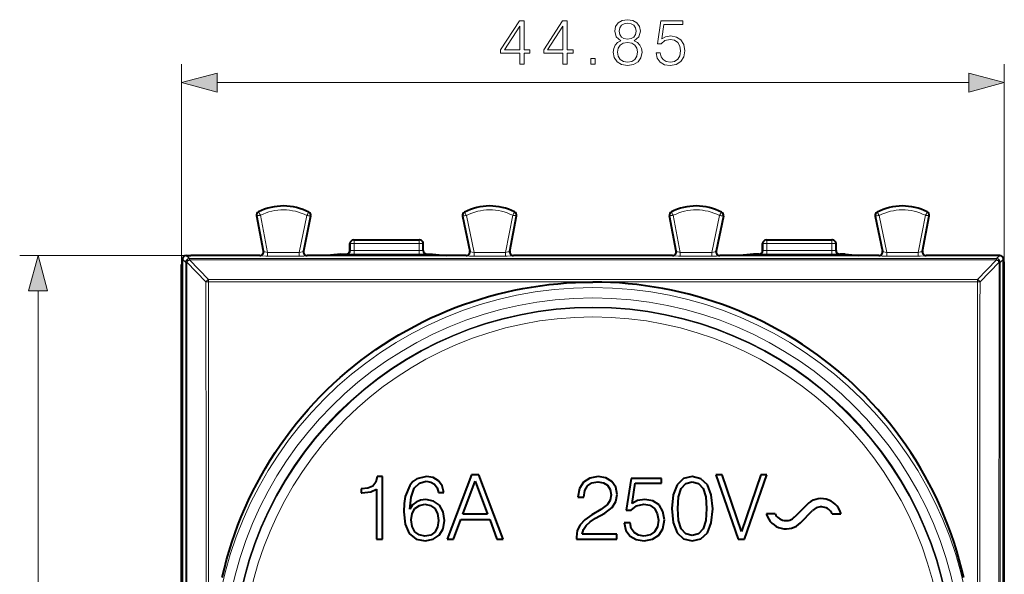
# Model space of a CAD drawing. Extents: x 0 to 420, y 0 to 297.
# Drawn here: x 132 to 185, y 148 to 178 of the extents above; entities that cross this region are included whole.
import ezdxf

# ---------------------------------------------------------------- set-up
doc = ezdxf.new("R2010")
doc.units = 0

msp = doc.modelspace()

# ---------------------------------------------------------------- linework, layer by layer
at = {"color": 7, "lineweight": 18}
for p, q in [((140.591263, 165.050323), (140.591263, 175.973175)), ((185.441269, 165.050339), (185.441269, 175.973175)), ((142.523117, 174.973175), (183.509415, 174.973175)), ((144.694382, 167.714233), (144.682327, 167.711929)), ((144.694382, 167.714233), (145.066238, 165.769379)), ((144.794128, 167.917053), (144.788589, 167.928009)), ((144.892532, 167.742706), (145.278976, 165.721542)), ((147.414902, 167.730072), (147.001984, 165.721542)), ((147.61264, 167.698914), (147.216537, 165.772095)), ((147.515076, 167.903412), (147.520721, 167.914307)), ((147.61264, 167.698914), (147.624664, 167.696442)), ((155.919891, 167.698914), (155.907867, 167.696442)), ((155.919891, 167.698914), (156.315994, 165.772095)), ((156.017441, 167.903412), (156.011795, 167.914307)), ((156.11763, 167.730072), (156.530548, 165.721542)), ((158.639999, 167.742706), (158.253555, 165.721542)), ((158.83815, 167.714233), (158.466293, 165.769379)), ((158.738403, 167.917053), (158.743942, 167.928009)), ((158.83815, 167.714233), (158.850204, 167.711929)), ((167.194382, 167.714233), (167.182327, 167.711945)), ((167.194382, 167.714233), (167.566238, 165.769379)), ((167.294128, 167.917053), (167.288589, 167.928009)), ((167.392532, 167.742706), (167.778976, 165.721542)), ((169.914902, 167.730072), (169.501984, 165.721542)), ((170.11264, 167.698914), (169.716537, 165.772095)), ((170.015076, 167.903412), (170.020721, 167.914307)), ((170.11264, 167.698914), (170.124664, 167.696442)), ((178.419891, 167.698914), (178.407867, 167.696442)), ((178.419891, 167.698914), (178.815994, 165.772095)), ((178.517441, 167.903412), (178.511795, 167.914307)), ((178.61763, 167.730072), (179.030548, 165.721542)), ((181.139999, 167.742706), (180.753555, 165.721542)), ((181.33815, 167.714249), (180.966293, 165.769379)), ((181.238403, 167.917053), (181.243942, 167.928009)), ((181.33815, 167.714249), (181.350204, 167.711945)), ((149.766266, 166.200272), (149.7892, 166.200272)), ((149.98909, 166.200272), (149.7892, 166.200272)), ((149.7892, 165.819534), (149.7892, 166.200272)), ((149.98909, 166.200272), (149.98909, 166.400269)), ((149.98909, 166.200272), (153.543442, 166.200272)), ((149.98909, 165.816162), (149.98909, 166.200272)), ((153.543442, 166.200272), (153.543442, 166.400269)), ((153.543442, 166.200272), (153.743317, 166.200272)), ((153.543442, 165.816162), (153.543442, 166.200272)), ((153.766266, 166.200272), (153.743317, 166.200272)), ((153.743317, 165.81955), (153.743317, 166.200272)), ((172.266266, 166.200287), (172.2892, 166.200287)), ((172.48909, 166.200287), (172.2892, 166.200287)), ((172.2892, 165.81955), (172.2892, 166.200287)), ((172.48909, 166.200287), (172.48909, 166.400284)), ((172.48909, 166.200287), (176.043442, 166.200287)), ((172.48909, 165.816177), (172.48909, 166.200287)), ((176.043442, 166.200287), (176.043442, 166.400284)), ((176.043442, 166.200287), (176.243317, 166.200287)), ((176.043442, 165.816177), (176.043442, 166.200287)), ((176.266266, 166.200287), (176.243317, 166.200287)), ((176.243317, 165.81955), (176.243317, 166.200287)), ((141.091263, 165.550278), (131.762878, 165.550278)), ((140.641266, 165.350342), (140.811951, 165.179657)), ((140.841202, 165.550278), (141.011887, 165.379578)), ((141.011887, 165.379578), (185.020645, 165.379593)), ((141.011887, 165.317322), (141.011887, 165.379578)), ((144.853836, 165.550278), (144.869827, 165.531891)), ((145.050217, 165.787811), (145.066238, 165.769379)), ((147.001984, 165.721542), (145.278976, 165.721542)), ((145.278976, 165.521606), (145.278976, 165.721542)), ((147.001984, 165.521606), (145.278976, 165.521606)), ((147.001984, 165.521606), (147.001984, 165.721542)), ((147.232849, 165.790527), (147.216537, 165.772095)), ((147.42868, 165.550278), (147.412399, 165.531891)), ((149.566208, 165.625336), (149.589325, 165.619553)), ((149.766266, 165.825272), (149.7892, 165.819534)), ((153.543442, 165.816162), (149.98909, 165.816162)), ((149.98909, 165.816162), (149.98909, 165.61618)), ((153.543442, 165.61618), (149.98909, 165.61618)), ((153.543442, 165.816162), (153.543442, 165.61618)), ((153.766266, 165.825272), (153.743317, 165.81955)), ((153.966324, 165.625336), (153.943207, 165.619553)), ((156.103836, 165.550278), (156.120117, 165.531891)), ((156.299667, 165.790527), (156.315994, 165.772095)), ((158.253555, 165.721542), (156.530548, 165.721542)), ((156.530548, 165.721542), (156.530548, 165.521606)), ((158.253555, 165.521606), (156.530548, 165.521606)), ((158.253555, 165.721542), (158.253555, 165.521606)), ((158.482315, 165.787811), (158.466293, 165.769379)), ((158.678696, 165.550278), (158.662704, 165.531891)), ((167.353836, 165.550278), (167.369827, 165.531906)), ((167.550217, 165.787811), (167.566238, 165.769379)), ((169.501984, 165.721542), (167.778976, 165.721542)), ((167.778976, 165.721542), (167.778976, 165.521606)), ((169.501984, 165.521606), (167.778976, 165.521606)), ((169.501984, 165.721542), (169.501984, 165.521606)), ((169.732849, 165.790527), (169.716537, 165.772095)), ((169.92868, 165.550278), (169.912399, 165.531906)), ((172.066208, 165.625336), (172.089325, 165.619553)), ((172.266266, 165.825272), (172.2892, 165.81955)), ((176.043442, 165.816177), (172.48909, 165.816177)), ((172.48909, 165.816177), (172.48909, 165.61618)), ((176.043442, 165.61618), (172.48909, 165.61618)), ((176.043442, 165.816177), (176.043442, 165.61618)), ((176.266266, 165.825272), (176.243317, 165.81955)), ((176.466324, 165.625336), (176.443207, 165.619553)), ((178.603836, 165.550278), (178.620117, 165.531906)), ((178.799683, 165.790527), (178.815994, 165.772095)), ((180.753555, 165.721542), (179.030548, 165.721542)), ((179.030548, 165.521606), (179.030548, 165.721542)), ((180.753555, 165.521606), (179.030548, 165.521606)), ((180.753555, 165.521606), (180.753555, 165.721542)), ((180.982315, 165.787811), (180.966293, 165.769379)), ((181.17868, 165.550278), (181.162704, 165.531906)), ((185.19133, 165.550278), (185.020645, 165.379593)), ((185.020645, 165.317322), (185.020645, 165.379593)), ((185.391266, 165.350342), (185.220581, 165.179657)), ((140.812042, 165.176071), (140.811951, 165.179657)), ((140.812241, 165.176178), (140.874298, 165.179871)), ((141.915817, 164.109039), (140.874298, 165.179871)), ((141.011887, 165.317322), (185.020645, 165.317322)), ((141.011978, 165.313751), (141.011887, 165.317322)), ((142.053497, 164.243118), (141.011978, 165.313751)), ((183.979034, 164.243118), (185.020554, 165.313751)), ((184.116699, 164.109055), (185.158234, 165.179871)), ((185.020554, 165.313751), (185.020645, 165.317322)), ((185.220291, 165.176193), (185.158234, 165.179871)), ((185.22049, 165.176086), (185.220581, 165.179657)), ((141.915817, 164.109039), (142.053497, 164.110535)), ((142.053497, 164.243118), (183.979034, 164.243118)), ((142.053497, 164.243118), (142.053497, 164.110535)), ((142.053497, 164.110535), (183.979034, 164.110535)), ((183.979034, 164.243118), (183.979034, 164.110535)), ((184.116699, 164.109055), (183.979034, 164.110535)), ((132.762878, 122.582123), (132.762878, 163.618423))]:
    msp.add_line(p, q, dxfattribs=at)
at = {"color": 7, "lineweight": 40}
for p, q in [((145.050217, 165.787811), (144.682327, 167.711929)), ((147.624664, 167.696442), (147.232849, 165.790527)), ((155.907867, 167.696442), (156.299667, 165.790527)), ((158.482315, 165.787811), (158.850204, 167.711929)), ((167.550217, 165.787811), (167.182327, 167.711945)), ((170.124664, 167.696442), (169.732849, 165.790527)), ((178.407867, 167.696442), (178.799683, 165.790527)), ((180.982315, 165.787811), (181.350204, 167.711945)), ((149.766266, 165.825272), (149.766266, 166.200272)), ((149.966385, 166.400269), (149.98909, 166.400269)), ((149.98909, 166.400269), (153.543442, 166.400269)), ((153.566147, 166.400269), (153.543442, 166.400269)), ((153.766266, 165.825272), (153.766266, 166.200272)), ((172.266266, 165.825272), (172.266266, 166.200287)), ((172.466385, 166.400284), (172.48909, 166.400284)), ((172.48909, 166.400284), (176.043442, 166.400284)), ((176.066147, 166.400284), (176.043442, 166.400284)), ((176.266266, 165.825272), (176.266266, 166.200287)), ((140.641266, 165.268265), (140.641266, 165.350342)), ((140.841202, 165.550278), (141.091263, 165.550278)), ((144.85376, 165.550278), (141.091263, 165.550278)), ((148.513855, 165.550278), (147.42868, 165.550278)), ((149.266266, 165.625336), (148.513855, 165.550278)), ((155.018661, 165.550278), (148.513855, 165.550278)), ((149.266266, 165.625336), (149.566208, 165.625336)), ((153.966324, 165.625336), (154.266266, 165.625336)), ((154.266266, 165.625336), (155.018661, 165.550278)), ((156.103836, 165.550278), (155.018661, 165.550278)), ((163.016266, 165.550278), (158.678757, 165.550278)), ((167.35376, 165.550278), (163.016266, 165.550278)), ((171.013855, 165.550278), (169.92868, 165.550278)), ((171.766266, 165.625336), (171.013855, 165.550278)), ((177.518661, 165.550278), (171.013855, 165.550278)), ((172.066208, 165.625336), (171.766266, 165.625336)), ((176.766266, 165.625336), (176.466324, 165.625336)), ((176.766266, 165.625336), (177.518661, 165.550278)), ((178.603836, 165.550278), (177.518661, 165.550278)), ((184.941269, 165.550278), (181.178772, 165.550278)), ((185.19133, 165.550278), (184.941269, 165.550278)), ((185.391266, 165.268265), (185.391266, 165.350342)), ((140.591263, 121.150215), (140.591263, 165.050323)), ((140.641266, 120.932289), (140.641266, 165.268265)), ((185.391266, 120.932289), (185.391266, 165.268265)), ((185.441269, 121.150223), (185.441269, 165.050339)), ((156.402771, 153.600281), (155.073837, 150.100281)), ((156.787338, 153.600281), (156.402771, 153.600281)), ((158.116272, 150.100281), (156.787338, 153.600281)), ((170.050903, 153.600281), (169.715012, 153.600281)), ((169.715012, 153.600281), (170.931976, 150.100281)), ((171.107224, 150.509186), (170.050903, 153.600281)), ((172.163559, 153.600281), (171.107224, 150.509186)), ((171.277603, 150.100281), (172.4897, 153.600281)), ((172.4897, 153.600281), (172.163559, 153.600281)), ((151.018906, 152.986908), (150.751175, 152.865234)), ((151.17955, 153.196228), (151.018906, 152.986908)), ((151.252563, 153.50293), (151.17955, 153.196228)), ((151.534897, 153.50293), (151.252563, 153.50293)), ((151.534897, 150.100281), (151.534897, 153.50293)), ((153.024475, 153.020996), (152.781082, 152.417389)), ((153.199707, 153.230316), (153.024475, 153.020996)), ((153.413895, 153.381226), (153.199707, 153.230316)), ((153.272736, 152.865234), (153.550201, 153.152435)), ((153.944504, 153.507782), (153.413895, 153.381226)), ((153.550201, 153.152435), (153.925034, 153.249786)), ((153.925034, 153.249786), (154.173294, 153.205963)), ((154.304718, 153.444489), (153.944504, 153.507782)), ((154.173294, 153.205963), (154.372864, 153.089142)), ((154.591919, 153.274139), (154.304718, 153.444489)), ((154.372864, 153.089142), (154.514038, 152.89444)), ((154.786636, 153.001526), (154.591919, 153.274139)), ((154.884003, 152.641312), (154.786636, 153.001526)), ((155.915985, 151.45842), (156.592621, 153.259521)), ((156.592621, 153.259521), (157.274124, 151.45842)), ((162.495956, 153.205978), (162.276901, 152.855499)), ((162.836716, 153.425034), (162.495956, 153.205978)), ((162.564117, 152.738663), (162.715012, 153.001526)), ((162.715012, 153.001526), (162.958405, 153.157303)), ((163.299164, 153.50293), (162.836716, 153.425034)), ((162.958405, 153.157303), (163.289429, 153.215714)), ((163.289429, 153.215714), (163.586365, 153.167038)), ((163.722656, 153.429901), (163.299164, 153.50293)), ((163.586365, 153.167038), (163.815155, 153.030746)), ((164.048813, 153.235184), (163.722656, 153.429901)), ((163.815155, 153.030746), (163.956314, 152.806824)), ((164.258133, 152.923645), (164.048813, 153.235184)), ((165.09053, 153.405563), (164.832535, 151.66774)), ((166.755341, 153.405563), (165.09053, 153.405563)), ((165.153824, 152.042557), (165.319321, 153.147568)), ((165.319321, 153.147568), (166.755341, 153.147568)), ((166.755341, 153.147568), (166.755341, 153.405563)), ((167.597488, 153.059952), (167.383301, 152.509872)), ((167.947983, 153.390961), (167.597488, 153.059952)), ((167.831146, 152.855499), (168.074539, 153.12323)), ((168.425034, 153.50293), (167.947983, 153.390961)), ((168.074539, 153.12323), (168.425034, 153.215714)), ((168.897217, 153.386093), (168.425034, 153.50293)), ((168.425034, 153.215714), (168.770645, 153.12323)), ((168.770645, 153.12323), (169.018906, 152.855499)), ((169.252563, 153.055084), (168.897217, 153.386093)), ((169.466751, 152.505005), (169.252563, 153.055084)), ((150.371475, 152.831146), (150.371475, 152.621841)), ((150.390945, 152.831146), (150.371475, 152.831146)), ((150.371475, 152.621841), (150.420166, 152.621841)), ((150.751175, 152.865234), (150.390945, 152.831146)), ((150.420166, 152.621841), (150.897217, 152.665649)), ((150.897217, 152.665649), (151.213623, 152.811676)), ((151.213623, 152.811676), (151.213623, 150.100281)), ((153.102356, 152.388184), (153.272736, 152.865234)), ((154.514038, 152.89444), (154.587051, 152.641312)), ((154.587051, 152.641312), (154.884003, 152.641312)), ((162.276901, 152.855499), (162.194153, 152.373581)), ((162.515427, 152.373581), (162.564117, 152.738663)), ((163.956314, 152.806824), (164.009872, 152.509872)), ((164.009872, 152.509872), (163.956314, 152.222672)), ((164.331146, 152.519608), (164.258133, 152.923645)), ((164.263, 152.139923), (164.331146, 152.519608)), ((167.383301, 152.509872), (167.310287, 151.755356)), ((167.685104, 152.397919), (167.831146, 152.855499)), ((169.018906, 152.855499), (169.164948, 152.397919)), ((169.544632, 151.750488), (169.466751, 152.505005)), ((152.722656, 152.032822), (152.703186, 151.589844)), ((152.781082, 152.417389), (152.722656, 152.032822)), ((153.03421, 151.735886), (153.102356, 152.388184)), ((153.180237, 151.954941), (153.03421, 151.735886)), ((153.374954, 152.115585), (153.180237, 151.954941)), ((153.311676, 151.755356), (153.550201, 151.930603)), ((153.61348, 152.217804), (153.374954, 152.115585)), ((153.550201, 151.930603), (153.856873, 151.993881)), ((153.900681, 152.251877), (153.61348, 152.217804)), ((153.856873, 151.993881), (154.163559, 151.935471)), ((154.319321, 152.169128), (153.900681, 152.251877)), ((154.163559, 151.935471), (154.397217, 151.760223)), ((154.64061, 151.945206), (154.319321, 152.169128)), ((154.84993, 151.589844), (154.64061, 151.945206)), ((162.194153, 152.373581), (162.515427, 152.373581)), ((163.800552, 151.979279), (163.44519, 151.716415)), ((163.956314, 152.222672), (163.800552, 151.979279)), ((164.058548, 151.818634), (164.263, 152.139923)), ((165.100266, 151.66774), (165.382614, 151.916)), ((165.445892, 152.203201), (165.153824, 152.042557)), ((165.382614, 151.916), (165.796371, 152.003616)), ((165.84993, 152.261612), (165.445892, 152.203201)), ((165.796371, 152.003616), (166.122528, 151.940338)), ((166.283157, 152.178864), (165.84993, 152.261612)), ((166.122528, 151.940338), (166.370789, 151.765091)), ((166.619049, 151.954941), (166.283157, 152.178864)), ((166.833237, 151.599579), (166.619049, 151.954941)), ((167.641296, 151.755356), (167.685104, 152.397919)), ((169.164948, 152.397919), (169.213623, 151.755356)), ((174.66806, 151.968719), (174.014069, 151.301239)), ((152.703186, 151.589844), (152.776215, 150.903473)), ((153.102356, 151.151749), (153.155899, 151.487625)), ((153.155899, 151.487625), (153.311676, 151.755356)), ((154.397217, 151.760223), (154.538376, 151.482758)), ((154.538376, 151.482758), (154.591919, 151.103058)), ((154.922943, 151.117661), (154.84993, 151.589844)), ((157.274124, 151.45842), (155.915985, 151.45842)), ((162.948669, 151.419479), (162.57872, 151.151749)), ((163.44519, 151.716415), (162.948669, 151.419479)), ((163.162857, 151.22963), (163.669113, 151.51683)), ((163.669113, 151.51683), (164.058548, 151.818634)), ((164.832535, 151.66774), (165.100266, 151.66774)), ((166.370789, 151.765091), (166.521683, 151.487625)), ((166.521683, 151.487625), (166.580109, 151.122528)), ((166.911118, 151.137131), (166.833237, 151.599579)), ((167.310287, 151.755356), (167.383301, 150.995972)), ((167.685104, 151.107925), (167.641296, 151.755356)), ((169.213623, 151.755356), (169.164948, 151.103058)), ((169.466751, 150.991104), (169.544632, 151.750488)), ((172.476776, 151.477509), (172.476776, 151.442261)), ((172.944519, 151.477509), (172.476776, 151.477509)), ((174.335495, 150.986298), (174.989487, 151.653778)), ((176.059036, 151.477509), (176.526764, 151.477509)), ((176.526764, 151.477509), (176.526764, 151.512756)), ((152.776215, 150.903473), (153.000137, 150.406952)), ((153.151031, 150.781769), (153.102356, 151.151749)), ((154.591919, 151.103058), (154.543243, 150.742844)), ((154.845047, 150.655212), (154.922943, 151.117661)), ((155.409729, 150.100281), (155.808899, 151.171219)), ((155.808899, 151.171219), (157.386078, 151.171219)), ((157.386078, 151.171219), (157.78038, 150.100281)), ((162.315842, 150.8694), (162.16008, 150.557861)), ((162.57872, 151.151749), (162.315842, 150.8694)), ((162.637131, 150.83046), (162.856186, 151.030045)), ((162.856186, 151.030045), (163.162857, 151.22963)), ((165.041855, 150.976501), (164.725449, 150.976501)), ((164.725449, 150.976501), (164.813065, 150.567596)), ((165.105133, 150.67955), (165.041855, 150.976501)), ((166.580109, 151.122528), (166.52655, 150.757446)), ((166.833237, 150.66008), (166.911118, 151.137131)), ((167.383301, 150.995972), (167.597488, 150.445892)), ((167.831146, 150.650345), (167.685104, 151.107925)), ((169.164948, 151.103058), (169.018906, 150.650345)), ((169.252563, 150.445892), (169.466751, 150.991104)), ((153.000137, 150.406952), (153.370087, 150.100281)), ((153.301941, 150.499451), (153.151031, 150.781769)), ((153.535599, 150.319336), (153.301941, 150.499451)), ((153.847137, 150.260925), (153.535599, 150.319336)), ((154.168427, 150.314468), (153.847137, 150.260925)), ((154.402084, 150.475113), (154.168427, 150.314468)), ((154.304718, 150.085678), (154.635742, 150.304733)), ((154.543243, 150.742844), (154.402084, 150.475113)), ((154.635742, 150.304733), (154.845047, 150.655212)), ((162.16008, 150.557861), (162.111404, 150.202499)), ((162.432678, 150.372879), (162.491089, 150.611404)), ((164.311676, 150.372879), (162.432678, 150.372879)), ((162.491089, 150.611404), (162.637131, 150.83046)), ((164.311676, 150.100281), (164.311676, 150.372879)), ((164.813065, 150.567596), (165.036987, 150.260925)), ((165.26091, 150.455643), (165.105133, 150.67955)), ((165.499435, 150.309601), (165.26091, 150.455643)), ((165.815842, 150.260925), (165.499435, 150.309601)), ((166.132263, 150.319336), (165.815842, 150.260925)), ((166.375656, 150.489716), (166.132263, 150.319336)), ((166.263687, 150.085678), (166.609314, 150.304733)), ((166.52655, 150.757446), (166.375656, 150.489716)), ((166.609314, 150.304733), (166.833237, 150.66008)), ((167.597488, 150.445892), (167.947983, 150.114883)), ((168.074539, 150.377747), (167.831146, 150.650345)), ((168.425034, 150.290131), (168.074539, 150.377747)), ((168.770645, 150.377747), (168.425034, 150.290131)), ((169.018906, 150.650345), (168.770645, 150.377747)), ((168.897217, 150.110016), (169.252563, 150.445892)), ((140.591263, 149.111481), (140.591263, 149.818192)), ((151.213623, 150.100281), (151.534897, 150.100281)), ((153.370087, 150.100281), (153.871475, 150.00293)), ((153.871475, 150.00293), (154.304718, 150.085678)), ((155.073837, 150.100281), (155.409729, 150.100281)), ((157.78038, 150.100281), (158.116272, 150.100281)), ((162.111404, 150.202499), (162.116272, 150.100281)), ((162.116272, 150.100281), (164.311676, 150.100281)), ((165.036987, 150.260925), (165.368011, 150.071075)), ((165.368011, 150.071075), (165.806122, 150.00293)), ((165.806122, 150.00293), (166.263687, 150.085678)), ((167.947983, 150.114883), (168.425034, 150.00293)), ((168.425034, 150.00293), (168.897217, 150.110016)), ((170.931976, 150.100281), (171.277603, 150.100281))]:
    msp.add_line(p, q, dxfattribs=at)
at = {"color": 7, "lineweight": 18}
for points in [[(159.02948, 175.973175), (159.258957, 175.973175), (159.258957, 176.574707), (159.578857, 176.574707), (159.578857, 176.758987), (159.258957, 176.758987), (159.258957, 178.334091), (159.012085, 178.334091), (157.98288, 176.758987), (157.98288, 176.574707), (159.02948, 176.574707)], [(161.379272, 175.973175), (161.608749, 175.973175), (161.608749, 176.574707), (161.928635, 176.574707), (161.928635, 176.758987), (161.608749, 176.758987), (161.608749, 178.334091), (161.361877, 178.334091), (160.332672, 176.758987), (160.332672, 176.574707), (161.379272, 176.574707)], [(164.538513, 177.259689), (164.361191, 177.158844), (164.229065, 177.016296), (164.145615, 176.838959), (164.117798, 176.637299), (164.169952, 176.334793), (164.326416, 176.101822), (164.573288, 175.955795), (164.90361, 175.903625), (165.230453, 175.955795), (165.477325, 176.101822), (165.633789, 176.331314), (165.689423, 176.637299), (165.658127, 176.838959), (165.578156, 177.016296), (165.442551, 177.158844), (165.268692, 177.259689), (165.515564, 177.475266), (165.599014, 177.777771), (165.550339, 178.031586), (165.411255, 178.229782), (165.1922, 178.358429), (164.90361, 178.403625), (164.611542, 178.358429), (164.392487, 178.229782), (164.253403, 178.031586), (164.208191, 177.777771), (164.288162, 177.475266)], [(164.444641, 177.770813), (164.472458, 177.955093), (164.562851, 178.097656), (164.708893, 178.18457), (164.90361, 178.219345), (165.094849, 178.18457), (165.240875, 178.097656), (165.331284, 177.955093), (165.362579, 177.770813), (165.331284, 177.593475), (165.240875, 177.45787), (165.098328, 177.370941), (164.90361, 177.34314), (164.705414, 177.370941), (164.562851, 177.45787), (164.472458, 177.593475)], [(166.460632, 176.599045), (166.523224, 176.306976), (166.683167, 176.087921), (166.919601, 175.952316), (167.232529, 175.903625), (167.559372, 175.962738), (167.806244, 176.119217), (167.966187, 176.373032), (168.02182, 176.713791), (167.966187, 177.044098), (167.813202, 177.297928), (167.573288, 177.45787), (167.263824, 177.516983), (166.975235, 177.475266), (166.766602, 177.360519), (166.884827, 178.149811), (167.910553, 178.149811), (167.910553, 178.334091), (166.721405, 178.334091), (166.537125, 177.092789), (166.728363, 177.092789), (166.930023, 177.270111), (167.225586, 177.332703), (167.458542, 177.287506), (167.635864, 177.162323), (167.743652, 176.964142), (167.785385, 176.703354), (167.747131, 176.442581), (167.639343, 176.251343), (167.4655, 176.129639), (167.239487, 176.087921), (167.013474, 176.122681), (166.843109, 176.227005), (166.731842, 176.386948), (166.686646, 176.599045)], [(159.02948, 176.758987), (158.191513, 176.758987), (159.02948, 178.045502)], [(161.379272, 176.758987), (160.54129, 176.758987), (161.379272, 178.045502)], [(164.354233, 176.630341), (164.389008, 176.852875), (164.496796, 177.019775), (164.670639, 177.120605), (164.90361, 177.158844), (165.133087, 177.120605), (165.303467, 177.019775), (165.414734, 176.856354), (165.452972, 176.64772), (165.411255, 176.418243), (165.299988, 176.240906), (165.126129, 176.12616), (164.90361, 176.087921), (164.681076, 176.12616), (164.507217, 176.240906), (164.392487, 176.411285)], [(162.90152, 175.973175), (163.131012, 175.973175), (163.131012, 176.282623), (162.90152, 176.282623)], [(142.523117, 175.490814), (140.591263, 174.973175), (142.523117, 174.455536)], [(183.509415, 174.455536), (185.441269, 174.973175), (183.509415, 175.490814)], [(133.280518, 163.618423), (132.762878, 165.550278), (132.245239, 163.618423)]]:
    msp.add_lwpolyline(points, close=True, dxfattribs=at)
for points in [[(144.869827, 165.531891), (144.870163, 165.531647), (144.871567, 165.531128), (144.8815, 165.529633), (144.900085, 165.528168), (144.960831, 165.525513), (145.185135, 165.521881), (145.278976, 165.521606)], [(145.066238, 165.769379), (145.066559, 165.768967), (145.067993, 165.768005), (145.078278, 165.76413), (145.096756, 165.758957), (145.152695, 165.746033), (145.278976, 165.721542)], [(147.001984, 165.721542), (147.093689, 165.739914), (147.171036, 165.757507), (147.204285, 165.766663), (147.213287, 165.769989), (147.215973, 165.771484), (147.216537, 165.772095)], [(147.001984, 165.521606), (147.253159, 165.523804), (147.36795, 165.527374), (147.406189, 165.530304), (147.411285, 165.531326), (147.412109, 165.531677), (147.412399, 165.531891)], [(156.530548, 165.521606), (156.279358, 165.523819), (156.164566, 165.527374), (156.126343, 165.530304), (156.121246, 165.531326), (156.120422, 165.531677), (156.120117, 165.531891)], [(156.530548, 165.721542), (156.438828, 165.739914), (156.361496, 165.757507), (156.328247, 165.766663), (156.319244, 165.769989), (156.316559, 165.771484), (156.315994, 165.772095)], [(158.466293, 165.769379), (158.465958, 165.768967), (158.464539, 165.768005), (158.454254, 165.76413), (158.435776, 165.758957), (158.379837, 165.746033), (158.253555, 165.721542)], [(158.662704, 165.531891), (158.662369, 165.531647), (158.66095, 165.531128), (158.651031, 165.529633), (158.632446, 165.528168), (158.571686, 165.525513), (158.347382, 165.521881), (158.253555, 165.521606)], [(167.369827, 165.531906), (167.370163, 165.531647), (167.371567, 165.531143), (167.3815, 165.529633), (167.400085, 165.528168), (167.460846, 165.525513), (167.685135, 165.521881), (167.778976, 165.521606)], [(167.566238, 165.769379), (167.566559, 165.768967), (167.567993, 165.768005), (167.578278, 165.76413), (167.596756, 165.758957), (167.652695, 165.746033), (167.778976, 165.721542)], [(169.501984, 165.721542), (169.593689, 165.739914), (169.671036, 165.757507), (169.704285, 165.766663), (169.713287, 165.769989), (169.715973, 165.771484), (169.716537, 165.772095)], [(169.501984, 165.521606), (169.753159, 165.523819), (169.86795, 165.527374), (169.906189, 165.530304), (169.911285, 165.531326), (169.912109, 165.531677), (169.912399, 165.531906)], [(179.030548, 165.521606), (178.779358, 165.523819), (178.664566, 165.527374), (178.626343, 165.530304), (178.621246, 165.531326), (178.620422, 165.531677), (178.620117, 165.531906)], [(179.030548, 165.721542), (178.938843, 165.739914), (178.861481, 165.757523), (178.828247, 165.766663), (178.819244, 165.769989), (178.816559, 165.771484), (178.815994, 165.772095)], [(180.966293, 165.769379), (180.965973, 165.768982), (180.964539, 165.768005), (180.954254, 165.76413), (180.935776, 165.758957), (180.879837, 165.746048), (180.753555, 165.721542)], [(181.162704, 165.531906), (181.162354, 165.531647), (181.16095, 165.531143), (181.151031, 165.529633), (181.132446, 165.528168), (181.071686, 165.525513), (180.847382, 165.521896), (180.753555, 165.521606)]]:
    msp.add_lwpolyline(points, dxfattribs=at)
at = {"color": 7, "lineweight": 40}
for points in [[(142.806015, 148.008041), (142.919937, 148.489563), (143.04541, 148.968277), (143.182388, 149.443893), (143.33078, 149.916138), (143.490509, 150.384735), (143.661514, 150.849411), (143.843689, 151.309891), (144.036942, 151.7659), (144.24115, 152.217163), (144.456223, 152.663422), (144.682037, 153.104416), (144.918442, 153.539886), (145.165329, 153.969543), (145.422562, 154.393173), (145.689041, 154.809082), (145.965469, 155.218506), (146.251709, 155.621155), (146.547592, 156.016846), (146.852921, 156.405334), (147.167542, 156.786362), (147.491272, 157.159744), (147.823914, 157.525238), (148.165268, 157.882645), (148.515152, 158.231766), (148.873337, 158.572388), (149.239639, 158.904327), (149.613831, 159.227371), (149.995682, 159.541367), (150.384995, 159.84613), (150.781525, 160.141479), (151.185059, 160.427246), (151.595337, 160.703278), (152.012115, 160.969421), (152.435181, 161.225525), (152.864273, 161.471436), (153.299118, 161.707062), (153.739502, 161.93222), (154.185135, 162.14682), (154.622192, 162.344788), (155.063721, 162.532608), (155.509476, 162.710175), (155.959229, 162.877426), (156.41272, 163.034256), (156.869705, 163.180603), (157.329956, 163.316376), (157.793228, 163.441528), (158.259247, 163.556), (158.727783, 163.659744), (159.198578, 163.752686), (159.671387, 163.834793), (160.145966, 163.906036), (160.62204, 163.96637), (161.09938, 164.015778), (161.577713, 164.05423), (162.056824, 164.081696), (162.536407, 164.09819), (163.016266, 164.103683)], [(183.226517, 148.008041), (183.112595, 148.489563), (182.987122, 148.968277), (182.850159, 149.443893), (182.701752, 149.916138), (182.542023, 150.384735), (182.371017, 150.849411), (182.188843, 151.309891), (181.99559, 151.7659), (181.791382, 152.217163), (181.576309, 152.663422), (181.350494, 153.104416), (181.11409, 153.539886), (180.867188, 153.969543), (180.60997, 154.393173), (180.343506, 154.809082), (180.067062, 155.218506), (179.780823, 155.62117), (179.48494, 156.016861), (179.179611, 156.405334), (178.86499, 156.786377), (178.54126, 157.159744), (178.208618, 157.525238), (177.867264, 157.88266), (177.51738, 158.231766), (177.159195, 158.572388), (176.792892, 158.904327), (176.418701, 159.227386), (176.036835, 159.541382), (175.647522, 159.84613), (175.251007, 160.141479), (174.847473, 160.427246), (174.437195, 160.703278), (174.020416, 160.969421), (173.597351, 161.225525), (173.168259, 161.471451), (172.733398, 161.707062), (172.29303, 161.93222), (171.847397, 162.14682), (171.410339, 162.344788), (170.968811, 162.532608), (170.523056, 162.710175), (170.073303, 162.877426), (169.619812, 163.034256), (169.162811, 163.180603), (168.702576, 163.316376), (168.239304, 163.441528), (167.773285, 163.556), (167.304749, 163.659744), (166.833954, 163.752686), (166.361145, 163.834793), (165.886566, 163.906036), (165.410492, 163.96637), (164.933151, 164.015778), (164.454803, 164.05423), (163.975708, 164.081696), (163.496109, 164.09819), (163.016266, 164.103683)]]:
    msp.add_lwpolyline(points, dxfattribs=at)
at = {"color": 7, "lineweight": 18}
for radius in [20.705191, 20.142781, 19.6428, 19.604325, 19.104344]:
    msp.add_circle((163.016266, 143.100281), radius, dxfattribs=at)
at = {"color": 7, "lineweight": 40}
for centre, radius, start, end in [((146.141266, 165.250275), 3, 62.62442, 116.800989), ((157.391266, 165.250275), 3, 63.199023, 117.375599), ((168.641266, 165.250275), 3, 62.62442, 116.800989), ((179.891266, 165.250275), 3, 63.199023, 117.375599), ((144.878769, 167.749496), 0.2, 116.800989, 190.824178), ((147.428757, 167.73671), 0.2, 348.383154, 62.62442), ((156.10376, 167.73671), 0.2, 117.375599, 191.616863), ((158.653763, 167.749496), 0.2, 349.175832, 63.199023), ((167.378769, 167.749496), 0.2, 116.800989, 190.824178), ((169.928772, 167.73671), 0.2, 348.383154, 62.62442), ((178.60376, 167.73671), 0.2, 117.375599, 191.616863), ((181.153763, 167.749496), 0.2, 349.175832, 63.199023), ((149.966263, 166.200256), 0.200011, 89.965251, 179.993407), ((153.566269, 166.200256), 0.200011, 0.006606, 90.034768), ((172.466263, 166.200256), 0.200011, 89.965251, 179.993407), ((176.066269, 166.200256), 0.200011, 0.006606, 90.034768), ((140.841171, 165.350372), 0.199898, 89.991123, 180.008888), ((144.853821, 165.750229), 0.199957, 269.985839, 10.829988), ((147.428711, 165.750229), 0.199956, 168.377058, 270.014402), ((149.566284, 165.825317), 0.199989, 269.977574, 359.984671), ((153.966248, 165.825333), 0.199989, 180.015349, 270.022441), ((156.103821, 165.750229), 0.199956, 269.985613, 11.622953), ((158.678711, 165.750244), 0.199957, 169.17003, 270.014177), ((167.353821, 165.750244), 0.199957, 269.985839, 10.829988), ((169.928711, 165.750244), 0.199956, 168.377058, 270.014402), ((172.066284, 165.825333), 0.199989, 269.977574, 359.984671), ((176.466248, 165.825333), 0.199989, 180.015349, 270.022441), ((178.603821, 165.750244), 0.199956, 269.985613, 11.622953), ((181.178711, 165.750244), 0.199957, 169.17003, 270.014177), ((185.19136, 165.350372), 0.199898, 359.991126, 90.008889), ((141.091187, 165.050323), 0.499929, 154.156236, 180.000186), ((184.94133, 165.050339), 0.499929, 359.999824, 25.843779), ((175.462418, 151.19043), 1.112087, 16.848313, 135.58599), ((173.541122, 151.764587), 1.112087, 196.848309, 315.585995), ((173.541138, 151.764603), 0.662094, 205.696615, 315.585749), ((175.462418, 151.190414), 0.662094, 25.696611, 135.585744)]:
    msp.add_arc(centre, radius, start, end, dxfattribs=at)
at = {"color": 7, "lineweight": 18}
for centre, radius, start, end in [((146.141266, 165.250275), 2.987721, 62.62442, 116.800989), ((146.141266, 165.250275), 2.787751, 62.814873, 116.611287), ((157.391266, 165.250275), 2.987721, 63.199023, 117.375599), ((157.391266, 165.250275), 2.787751, 63.388725, 117.185146), ((168.641266, 165.250275), 2.987721, 62.62442, 116.800989), ((168.641266, 165.250275), 2.787751, 62.814873, 116.611287), ((179.891266, 165.250275), 2.987721, 63.199023, 117.375599), ((179.891266, 165.250275), 2.787751, 63.388725, 117.185146), ((144.878769, 167.749496), 0.187721, 116.800989, 190.824178), ((145.233612, 164.450272), 3.309361, 95.914516, 99.375175), ((147.454056, 169.338287), 3.016914, 208.120703, 211.918972), ((144.879257, 169.346283), 3.006005, 327.486766, 331.298855), ((147.055618, 164.621719), 3.1283, 79.742213, 83.406643), ((147.428757, 167.73671), 0.187721, 348.383154, 62.62442), ((156.10376, 167.73671), 0.187721, 117.375599, 191.616863), ((156.476913, 164.621719), 3.1283, 96.593375, 100.257799), ((158.502945, 169.257355), 2.831383, 208.580471, 212.630759), ((156.230072, 169.250702), 2.841867, 327.964114, 331.999416), ((158.321487, 164.617722), 3.140431, 80.530068, 84.18034), ((158.653763, 167.749496), 0.187721, 349.175832, 63.199023), ((167.378769, 167.749496), 0.187721, 116.800989, 190.824178), ((167.733612, 164.450287), 3.309361, 95.914516, 99.375175), ((169.954056, 169.338287), 3.016914, 208.120703, 211.918972), ((167.379257, 169.346283), 3.006005, 327.486766, 331.298855), ((169.555618, 164.621735), 3.1283, 79.742213, 83.406643), ((169.928772, 167.73671), 0.187721, 348.383154, 62.62442), ((178.60376, 167.73671), 0.187721, 117.375599, 191.616863), ((178.976913, 164.621735), 3.1283, 96.593375, 100.257799), ((181.153275, 169.346283), 3.006005, 208.70116, 212.513253), ((178.578461, 169.338303), 3.016914, 328.081044, 331.879307), ((180.79892, 164.450287), 3.309361, 80.624837, 84.085496), ((181.153763, 167.749496), 0.187721, 349.175832, 63.199023), ((149.879074, 179.732574), 14.116415, 268.823853, 270.446501), ((149.935394, 169.464478), 3.648328, 267.703394, 270.843253), ((153.595825, 169.569244), 3.753075, 269.200292, 272.248667), ((153.653336, 179.718246), 14.102095, 269.553542, 271.177829), ((172.379196, 179.718262), 14.102095, 268.822186, 270.446473), ((172.436691, 169.569244), 3.753075, 267.751349, 270.799724), ((176.153442, 179.732574), 14.116415, 269.553515, 271.176163), ((176.097137, 169.464493), 3.648328, 269.156756, 272.296621), ((-31314.630859, 143.097885), 31455.450542, 0.000004, 0.040215), ((-31317.539062, 143.09874), 31458.420525, 0.000003, 0.040217), ((31643.570312, 143.106995), 31458.420525, 179.959803, 180.000009), ((31640.662109, 143.10614), 31455.450542, 179.959803, 180.000009), ((142.213348, 163.941238), 0.341691, 117.903367, 150.576711), ((-31315.416016, 143.095718), 31457.339569, 359.961742, 0.038272), ((-31313.958984, 143.099457), 31456.018561, 0.000001, 0.038271), ((31639.990234, 143.107712), 31456.018561, 179.961742, 180.000009), ((183.819183, 163.941238), 0.341691, 29.423301, 62.096644), ((31641.449219, 143.103973), 31457.339568, 179.961742, 180.038271)]:
    msp.add_arc(centre, radius, start, end, dxfattribs=at)
for centre, major_axis, ratio, start_param, end_param in [((149.98909, 166.200272), (0, 0.199997), 0.999391, 0.000004356, 1.570800683), ((153.543442, 166.200272), (0, 0.199997), 0.999391, 4.712384624, 6.283180951), ((172.48909, 166.200287), (0, 0.199997), 0.999391, 0.000004356, 1.570800683), ((176.043442, 166.200287), (0, 0.199997), 0.999391, 4.712384624, 6.283180951), ((141.011887, 165.179657), (-0.141418, -0.141418), 0.999315, 3.927336338, 5.497447432), ((144.869827, 165.731827), (-0.150894, -0.131264), 0.999398, 0.855188852, 2.614343325), ((147.412399, 165.731827), (0.149689, -0.132637), 0.999389, 3.664183564, 5.43716413), ((149.589325, 165.819534), (0.048492, 0.194031), 0.999353, 3.386638131, 4.957129906), ((153.943207, 165.81955), (-0.048492, 0.194031), 0.999353, 1.326055394, 2.896547176), ((156.120117, 165.731827), (0.149689, 0.132637), 0.999389, 3.987613831, 5.760594397), ((158.662704, 165.731827), (-0.150894, 0.131264), 0.999398, 0.527249278, 2.286403894), ((167.369827, 165.731827), (0.150894, 0.131264), 0.999398, 3.996781413, 5.755936029), ((169.912399, 165.731827), (-0.149689, 0.132637), 0.999389, 0.52259091, 2.295571476), ((172.089325, 165.81955), (0.048492, 0.194031), 0.999353, 3.386638131, 4.957129913), ((176.443207, 165.81955), (-0.048492, 0.194031), 0.999353, 1.326055401, 2.896547176), ((178.620117, 165.731842), (-0.149689, -0.132637), 0.999389, 0.846021177, 2.619001744), ((181.162704, 165.731842), (0.150894, -0.131264), 0.999398, 3.668841982, 5.427996455), ((185.020645, 165.179657), (0.141418, -0.141418), 0.999315, 0.785737875, 2.355848969), ((141.011887, 165.179657), (0.199936, 0.004967), 0.688243, 1.553695502, 3.1055026), ((141.011978, 165.176071), (0.199936, 0.004967), 0.688243, 1.553695502, 3.1055026), ((141.011978, 165.176071), (0.143402, 0.139404), 0.562559, 1.070360288, 2.07187237), ((185.020554, 165.176086), (-0.199936, 0.004967), 0.688243, 3.177682707, 4.729489805), ((185.020554, 165.176086), (-0.143402, 0.139404), 0.562559, 4.211312937, 5.212825019), ((185.020645, 165.179657), (-0.199936, 0.004967), 0.688243, 3.177682707, 4.729489805)]:
    msp.add_ellipse(centre, major_axis=major_axis, ratio=ratio, start_param=start_param, end_param=end_param, dxfattribs=at)
for points in [[(142.523117, 175.490814), (140.591263, 174.973175), (142.523117, 175.490814), (142.523117, 174.455536)], [(183.509415, 174.455536), (185.441269, 174.973175), (183.509415, 174.455536), (183.509415, 175.490814)], [(133.280518, 163.618423), (132.762878, 165.550278), (133.280518, 163.618423), (132.245239, 163.618423)]]:
    msp.add_solid(points, dxfattribs=at)

doc.saveas('drawing.dxf')
